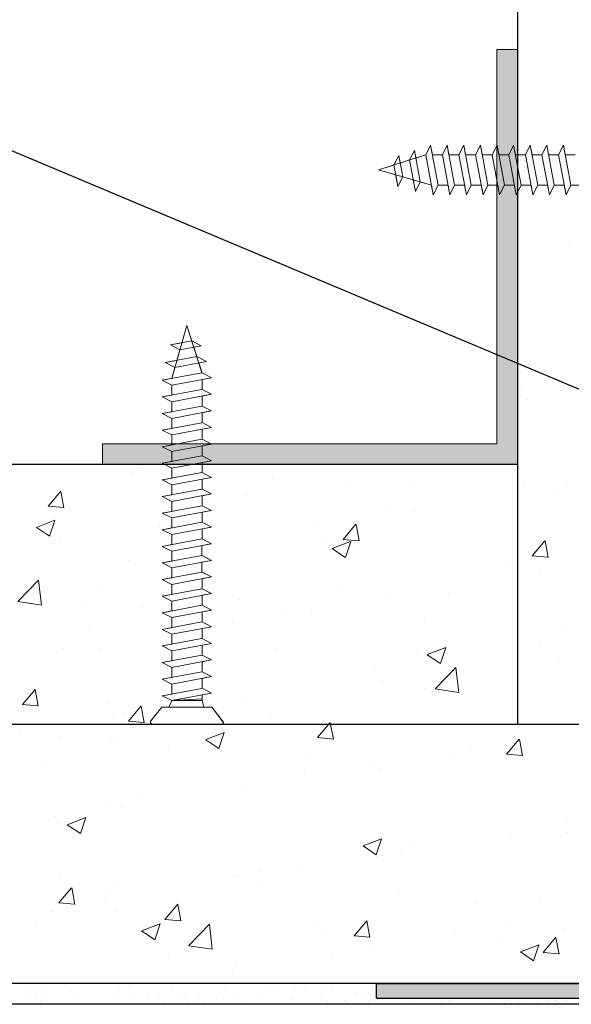
# Model space of a CAD drawing. Units: millimetres. Extents: x 18447 to 18744, y 3051 to 3268.
# Drawn here: x 18597 to 18624, y 3100 to 3147 of the extents above; entities that cross this region are included whole.
import ezdxf

# ---------------------------------------------------------------- set-up
doc = ezdxf.new("R2010")
doc.units = ezdxf.units.MM
doc.layers.get('0').update_dxf_attribs({"lineweight": 25})
for name, color, linetype, lineweight in [('1', 7, 'Continuous', 20), ('Gipsp Sch', 253, 'Continuous', 5), ('lienen Schraube', 7, 'Continuous', 15), ('lienien', 7, 'Continuous', 18), ('Profile Sch', 251, 'Continuous', 15), ('Putz Sch', 252, 'Continuous', 20), ('Putznetz Lienien', 7, 'Continuous', 15), ('Schrafur Gips', 7, 'Continuous', 15)]:
    doc.layers.add(name, color=color, linetype=linetype, lineweight=lineweight)
doc.layers.add('Lienien Profil', color=7, linetype='Continuous', lineweight=25, plot=False)
doc.layers.add('Türdichtung', color=254, linetype='Continuous')

msp = doc.modelspace()

# ---------------------------------------------------------------- hatches: boundary and pattern name
at = {"layer": 'Putz Sch'}
msp.add_hatch(color=256, dxfattribs=at).paths.add_polyline_path([(18601.104, 3125.965), (18621.104, 3125.965), (18621.104, 3145.965), (18620.104, 3145.965), (18620.104, 3126.965), (18601.104, 3126.965)])
h = msp.add_hatch(color=256, dxfattribs=at)
edge = h.paths.add_edge_path()
edge.add_arc((18633.604, 3100.965), 1, 224.427, 45.573)
edge.add_line((18634.304, 3101.679), (18634.304, 3120.265))
edge.add_line((18634.304, 3120.265), (18633.604, 3120.265))
edge.add_line((18633.604, 3120.265), (18633.604, 3100.965))
edge.add_line((18633.604, 3100.965), (18614.304, 3100.965))
edge.add_line((18614.304, 3100.965), (18614.304, 3100.265))
edge.add_line((18614.304, 3100.265), (18632.89, 3100.265))

# ---------------------------------------------------------------- linework, layer by layer
for p, q in [((18621.104, 3166.373), (18621.104, 3125.965)), ((18621.104, 3166.373), (18621.104, 3113.465)), ((18621.104, 3166.373), (18621.104, 3125.965)), ((18645.43, 3120.611), (18581.927, 3147.3)), ((18621.104, 3145.965), (18621.104, 3125.965)), ((18621.104, 3145.965), (18621.104, 3125.965)), ((18621.104, 3125.965), (18474.211, 3125.965)), ((18621.104, 3125.965), (18474.211, 3125.965)), ((18621.104, 3125.965), (18601.104, 3125.965)), ((18621.104, 3125.965), (18601.104, 3125.965)), ((18474.211, 3113.465), (18633.604, 3113.465)), ((18633.604, 3100.965), (18474.211, 3100.965)), ((18614.304, 3100.965), (18633.604, 3100.965)), ((18614.304, 3100.265), (18614.304, 3100.965)), ((18614.304, 3100.965), (18633.604, 3100.965)), ((18614.304, 3100.265), (18614.304, 3100.965)), ((18614.304, 3100.965), (18633.604, 3100.965)), ((18633.604, 3099.965), (18474.041, 3099.965))]:
    msp.add_line(p, q)
at = {"layer": '1'}
for p, q in [((18604.549, 3100.756), (18604.549, 3100.756)), ((18607.011, 3100.807), (18607.011, 3100.807)), ((18609.552, 3100.785), (18609.552, 3100.785)), ((18610.335, 3100.756), (18610.335, 3100.756)), ((18610.851, 3100.824), (18610.851, 3100.824)), ((18612.13, 3100.729), (18612.13, 3100.729)), ((18597.404, 3100.384), (18597.404, 3100.384)), ((18597.521, 3100.276), (18597.521, 3100.276)), ((18597.857, 3100.262), (18597.857, 3100.262)), ((18598.286, 3100.294), (18598.286, 3100.294)), ((18599.835, 3100.265), (18599.835, 3100.265)), ((18599.983, 3100.328), (18599.983, 3100.328)), ((18601.626, 3100.348), (18601.626, 3100.348)), ((18601.812, 3100.269), (18601.812, 3100.269)), ((18602.524, 3100.306), (18602.524, 3100.306)), ((18602.641, 3100.198), (18602.641, 3100.198)), ((18603.288, 3100.369), (18603.288, 3100.369)), ((18603.79, 3100.273), (18603.79, 3100.273)), ((18604.912, 3100.361), (18604.912, 3100.361)), ((18605.102, 3100.25), (18605.102, 3100.25)), ((18605.767, 3100.276), (18605.767, 3100.276)), ((18606.586, 3100.263), (18606.586, 3100.263)), ((18606.627, 3100.423), (18606.627, 3100.423)), ((18606.916, 3100.306), (18606.916, 3100.306)), ((18607.433, 3100.374), (18607.433, 3100.374)), ((18608.626, 3100.531), (18608.626, 3100.531)), ((18609.142, 3100.599), (18609.142, 3100.599)), ((18610.221, 3100.172), (18610.221, 3100.172)), ((18611.629, 3100.498), (18611.629, 3100.498)), ((18611.7, 3100.287), (18611.7, 3100.287)), ((18613.291, 3100.519), (18613.291, 3100.519)), ((18613.677, 3100.291), (18613.677, 3100.291)), ((18598.125, 3100.091), (18598.125, 3100.091)), ((18600.103, 3100.095), (18600.103, 3100.095)), ((18602.08, 3100.098), (18602.08, 3100.098)), ((18604.057, 3100.102), (18604.057, 3100.102)), ((18605.207, 3100.081), (18605.207, 3100.081)), ((18605.723, 3100.149), (18605.723, 3100.149)), ((18606.035, 3100.106), (18606.035, 3100.106)), ((18607.76, 3100.12), (18607.76, 3100.12)), ((18608.012, 3100.109), (18608.012, 3100.109)), ((18609.99, 3100.113), (18609.99, 3100.113)), ((18611.967, 3100.116), (18611.967, 3100.116)), ((18612.762, 3100.15), (18612.762, 3100.15)), ((18612.879, 3100.043), (18612.879, 3100.043)), ((18613.945, 3100.12), (18613.945, 3100.12)), ((18615.341, 3100.094), (18615.341, 3100.094)), ((18615.922, 3100.124), (18615.922, 3100.124)), ((18617.427, 3100.046), (18617.427, 3100.046)), ((18617.757, 3100.09), (18617.757, 3100.09)), ((18617.881, 3100.072), (18617.881, 3100.072)), ((18617.9, 3100.127), (18617.9, 3100.127)), ((18618.274, 3100.158), (18618.274, 3100.158)), ((18619.36, 3100.085), (18619.36, 3100.085)), ((18619.877, 3100.131), (18619.877, 3100.131)), ((18620.46, 3100.016), (18620.46, 3100.016)), ((18620.579, 3100.124), (18620.579, 3100.124)), ((18620.814, 3100.021), (18620.814, 3100.021)), ((18621.195, 3100.051), (18621.195, 3100.051)), ((18621.319, 3100.033), (18621.319, 3100.033)), ((18621.337, 3100.089), (18621.337, 3100.089)), ((18621.521, 3100.124), (18621.521, 3100.124)), ((18621.711, 3100.119), (18621.711, 3100.119)), ((18622.083, 3100.046), (18622.083, 3100.046)), ((18622.414, 3100.09), (18622.414, 3100.09)), ((18622.538, 3100.072), (18622.538, 3100.072)), ((18622.556, 3100.127), (18622.556, 3100.127))]:
    msp.add_line(p, q, dxfattribs=at)
at = {"layer": 'Gipsp Sch'}
for p, q in [((18623.611, 3136.531), (18623.611, 3136.531)), ((18621.293, 3129.755), (18621.293, 3129.755)), ((18621.587, 3129.122), (18621.587, 3129.122)), ((18602.75, 3125.865), (18602.75, 3125.865)), ((18602.535, 3125.568), (18602.535, 3125.568)), ((18605.529, 3125.578), (18605.529, 3125.578)), ((18609.309, 3125.292), (18609.309, 3125.292)), ((18612.854, 3125.101), (18612.854, 3125.101)), ((18616.088, 3125.005), (18616.088, 3125.005)), ((18621.433, 3124.894), (18621.433, 3124.894)), ((18623.523, 3124.964), (18623.523, 3124.964)), ((18598.485, 3123.96), (18599.097, 3124.69)), ((18599.251, 3123.883), (18599.104, 3124.679)), ((18608.044, 3124.468), (18608.044, 3124.468)), ((18622.868, 3124.719), (18622.868, 3124.719)), ((18598.483, 3123.959), (18599.242, 3123.893)), ((18614.912, 3124), (18614.912, 3124)), ((18616.117, 3123.693), (18616.117, 3123.693)), ((18597.922, 3122.942), (18598.811, 3123.283)), ((18597.923, 3122.939), (18598.555, 3122.513)), ((18598.556, 3122.513), (18598.813, 3123.281)), ((18603.844, 3122.993), (18603.844, 3122.993)), ((18611.316, 3123.048), (18611.316, 3123.048)), ((18612.703, 3122.366), (18613.315, 3123.096)), ((18613.469, 3122.289), (18613.322, 3123.085)), ((18599.034, 3122.36), (18599.034, 3122.36)), ((18611.71, 3122.422), (18611.71, 3122.422)), ((18612.173, 3121.925), (18613.062, 3122.266)), ((18612.701, 3122.365), (18613.461, 3122.299)), ((18612.807, 3121.496), (18613.065, 3122.264)), ((18621.812, 3121.569), (18622.425, 3122.299)), ((18622.578, 3121.491), (18622.432, 3122.288)), ((18612.174, 3121.922), (18612.806, 3121.496)), ((18621.811, 3121.568), (18622.57, 3121.502)), ((18602.38, 3121.341), (18602.38, 3121.341)), ((18620.534, 3121.148), (18620.534, 3121.148)), ((18622.16, 3120.905), (18622.16, 3120.905)), ((18597.031, 3119.371), (18598.02, 3120.402)), ((18598.161, 3119.192), (18598.021, 3120.399)), ((18612.513, 3120.092), (18612.513, 3120.092)), ((18600.897, 3119.879), (18600.897, 3119.879)), ((18614.753, 3119.633), (18614.753, 3119.633)), ((18617.758, 3119.772), (18617.758, 3119.772)), ((18597.034, 3119.365), (18598.163, 3119.189)), ((18600.277, 3119.375), (18600.277, 3119.375)), ((18607.703, 3119.459), (18607.703, 3119.459)), ((18603.056, 3119.089), (18603.056, 3119.089)), ((18609.836, 3118.802), (18609.836, 3118.802)), ((18611.161, 3118.82), (18611.161, 3118.82)), ((18607.347, 3118.362), (18607.347, 3118.362)), ((18616.615, 3118.516), (18616.615, 3118.516)), ((18623.395, 3118.229), (18623.395, 3118.229)), ((18600.503, 3117.984), (18600.503, 3117.984)), ((18599.226, 3117.113), (18599.226, 3117.113)), ((18600.941, 3117.091), (18600.941, 3117.091)), ((18609.514, 3117.096), (18609.514, 3117.096)), ((18616.293, 3116.81), (18616.293, 3116.81)), ((18616.754, 3116.811), (18617.643, 3117.153)), ((18616.755, 3116.809), (18617.387, 3116.382)), ((18617.388, 3116.383), (18617.646, 3117.151)), ((18622.182, 3117.191), (18622.182, 3117.191)), ((18617.372, 3116.558), (18617.372, 3116.558)), ((18621.124, 3116.439), (18621.124, 3116.439)), ((18623.073, 3116.523), (18623.073, 3116.523)), ((18614.193, 3116.139), (18614.193, 3116.139)), ((18617.139, 3115.166), (18618.128, 3116.197)), ((18618.269, 3114.988), (18618.129, 3116.194)), ((18614.603, 3115.545), (18614.603, 3115.545)), ((18597.247, 3114.408), (18597.859, 3115.137)), ((18598.013, 3114.33), (18597.866, 3115.126)), ((18616.604, 3115.189), (18616.604, 3115.189)), ((18617.142, 3115.16), (18618.271, 3114.985)), ((18597.245, 3114.406), (18598.004, 3114.34)), ((18601.362, 3114.45), (18601.362, 3114.45)), ((18608.007, 3114.592), (18608.007, 3114.592)), ((18602.183, 3114.031), (18602.183, 3114.031)), ((18602.356, 3113.611), (18602.968, 3114.34)), ((18603.122, 3113.533), (18602.975, 3114.329)), ((18601.592, 3113.779), (18601.592, 3113.779)), ((18602.354, 3113.609), (18603.113, 3113.543)), ((18609.197, 3113.918), (18609.197, 3113.918)), ((18611.465, 3112.814), (18612.077, 3113.543)), ((18612.231, 3112.736), (18612.084, 3113.532)), ((18597.162, 3112.975), (18597.162, 3112.975)), ((18606.083, 3112.715), (18606.972, 3113.057)), ((18606.717, 3112.287), (18606.975, 3113.054)), ((18599.071, 3112.885), (18599.071, 3112.885)), ((18601.53, 3112.633), (18601.53, 3112.633)), ((18601.791, 3112.646), (18601.791, 3112.646)), ((18606.084, 3112.712), (18606.716, 3112.286)), ((18611.464, 3112.813), (18612.223, 3112.746)), ((18620.574, 3112.017), (18621.187, 3112.746)), ((18621.34, 3111.939), (18621.194, 3112.735)), ((18604.309, 3112.347), (18604.309, 3112.347)), ((18611.089, 3112.06), (18611.089, 3112.06)), ((18618.841, 3112.182), (18618.841, 3112.182)), ((18620.969, 3112.211), (18620.969, 3112.211)), ((18617.868, 3111.774), (18617.868, 3111.774)), ((18620.573, 3112.016), (18621.332, 3111.949)), ((18598.384, 3111.375), (18598.384, 3111.375)), ((18610.852, 3111.13), (18610.852, 3111.13)), ((18614.031, 3111.549), (18614.031, 3111.549)), ((18614.449, 3111.317), (18614.449, 3111.317)), ((18607.853, 3110.365), (18607.853, 3110.365)), ((18602.831, 3110.074), (18602.831, 3110.074)), ((18601.438, 3109.552), (18601.438, 3109.552)), ((18602.021, 3109.441), (18602.021, 3109.441)), ((18598.842, 3109.022), (18598.842, 3109.022)), ((18599.412, 3108.619), (18600.301, 3108.96)), ((18600.046, 3108.191), (18600.304, 3108.958)), ((18623.486, 3108.883), (18623.486, 3108.883)), ((18598.917, 3108.657), (18598.917, 3108.657)), ((18599.413, 3108.616), (18600.045, 3108.19)), ((18613.664, 3107.602), (18614.553, 3107.943)), ((18614.298, 3107.174), (18614.555, 3107.941)), ((18620.815, 3107.983), (18620.815, 3107.983)), ((18623.521, 3108.229), (18623.521, 3108.229)), ((18613.665, 3107.599), (18614.297, 3107.173)), ((18616.079, 3107.611), (18616.079, 3107.611)), ((18614.294, 3107.089), (18614.294, 3107.089)), ((18615.5, 3107.173), (18615.5, 3107.173)), ((18608.673, 3106.34), (18608.673, 3106.34)), ((18610.69, 3106.539), (18610.69, 3106.539)), ((18599.057, 3106.143), (18599.057, 3106.143)), ((18607.511, 3106.121), (18607.511, 3106.121)), ((18607.698, 3106.137), (18607.698, 3106.137)), ((18599.009, 3104.855), (18599.621, 3105.584)), ((18599.775, 3104.777), (18599.628, 3105.573)), ((18601.836, 3105.857), (18601.836, 3105.857)), ((18608.616, 3105.571), (18608.616, 3105.571)), ((18599.49, 3105.065), (18599.49, 3105.065)), ((18601.266, 3105.069), (18601.266, 3105.069)), ((18601.283, 3105.324), (18601.283, 3105.324)), ((18615.395, 3105.284), (18615.395, 3105.284)), ((18622.175, 3104.998), (18622.175, 3104.998)), ((18599.007, 3104.854), (18599.766, 3104.787)), ((18601.734, 3104.438), (18601.734, 3104.438)), ((18604.118, 3104.058), (18604.73, 3104.787)), ((18604.884, 3103.98), (18604.737, 3104.776)), ((18619.122, 3104.823), (18619.122, 3104.823)), ((18598.68, 3104.432), (18598.68, 3104.432)), ((18598.763, 3104.43), (18598.763, 3104.43)), ((18604.117, 3104.057), (18604.876, 3103.99)), ((18604.514, 3104.151), (18604.514, 3104.151)), ((18613.227, 3103.261), (18613.84, 3103.99)), ((18613.993, 3103.183), (18613.847, 3103.979)), ((18597.86, 3103.797), (18597.86, 3103.797)), ((18602.993, 3103.506), (18603.882, 3103.847)), ((18602.994, 3103.503), (18603.626, 3103.077)), ((18603.627, 3103.078), (18603.885, 3103.845)), ((18605.269, 3102.795), (18606.258, 3103.826)), ((18606.399, 3102.617), (18606.259, 3103.823)), ((18611.293, 3103.865), (18611.293, 3103.865)), ((18611.716, 3103.551), (18611.716, 3103.551)), ((18618.073, 3103.578), (18618.073, 3103.578)), ((18620.661, 3103.756), (18620.661, 3103.756)), ((18623.359, 3103.638), (18623.359, 3103.638)), ((18613.226, 3103.26), (18613.985, 3103.193)), ((18620.18, 3103.22), (18620.18, 3103.22)), ((18622.337, 3102.464), (18622.949, 3103.193)), ((18623.103, 3102.386), (18622.956, 3103.182)), ((18605.271, 3102.789), (18606.401, 3102.614)), ((18614.14, 3102.861), (18614.14, 3102.861)), ((18621.245, 3102.489), (18622.134, 3102.83)), ((18621.879, 3102.06), (18622.136, 3102.828)), ((18604.31, 3102.28), (18604.31, 3102.28)), ((18612.159, 3102.164), (18612.159, 3102.164)), ((18621.246, 3102.486), (18621.877, 3102.06)), ((18622.335, 3102.463), (18623.094, 3102.396)), ((18607.544, 3101.909), (18607.544, 3101.909)), ((18607.349, 3101.53), (18607.349, 3101.53)), ((18597.39, 3100.86), (18597.39, 3100.86)), ((18597.454, 3100.705), (18597.454, 3100.705)), ((18597.784, 3100.748), (18597.784, 3100.748)), ((18598.301, 3100.816), (18598.301, 3100.816)), ((18599.313, 3100.941), (18599.313, 3100.941)), ((18599.43, 3100.834), (18599.43, 3100.834)), ((18600.767, 3100.943), (18600.767, 3100.943)), ((18600.903, 3101.009), (18600.903, 3101.009)), ((18601.129, 3101.096), (18601.129, 3101.096)), ((18601.892, 3100.885), (18601.892, 3100.885)), ((18602.391, 3100.935), (18602.391, 3100.935)), ((18604.17, 3101.112), (18604.17, 3101.112)), ((18604.432, 3100.863), (18604.432, 3100.863)), ((18611.714, 3100.938), (18611.714, 3100.938)), ((18604.876, 3100.038), (18604.876, 3100.038)), ((18619.151, 3099.999), (18619.151, 3099.999)), ((18620.864, 3100.008), (18620.864, 3100.008)), ((18622.93, 3100.158), (18622.93, 3100.158)), ((18622.951, 3100.124), (18622.951, 3100.124)), ((18623.026, 3100.046), (18623.026, 3100.046)), ((18623.356, 3100.09), (18623.356, 3100.09)), ((18623.481, 3100.072), (18623.481, 3100.072)), ((18623.499, 3100.127), (18623.499, 3100.127))]:
    msp.add_line(p, q, dxfattribs=at)
at = {"layer": 'lienen Schraube'}
for p, q in [((18606.867, 3113.465), (18603.507, 3113.465)), ((18603.512, 3113.465), (18606.867, 3113.465))]:
    msp.add_line(p, q, dxfattribs=at)
at = {"layer": 'lienien'}
for p, q in [((18620.104, 3145.965), (18621.104, 3145.965)), ((18621.104, 3145.965), (18621.104, 3125.965)), ((18601.104, 3125.965), (18601.104, 3126.965)), ((18601.104, 3126.965), (18620.104, 3126.965)), ((18621.104, 3125.965), (18601.104, 3125.965))]:
    msp.add_line(p, q, dxfattribs=at)
at = {"layer": 'Lienien Profil'}
msp.add_line((18614.304, 3100.265), (18632.89, 3100.265), dxfattribs=at)
at = {"layer": 'Profile Sch'}
for p, q in [((18615.898, 3140.645), (18616.132, 3141.103)), ((18615.898, 3140.645), (18616.132, 3141.103)), ((18616.2, 3140.738), (18616.132, 3141.103)), ((18616.416, 3139.587), (18616.132, 3141.103)), ((18616.68, 3140.895), (18616.914, 3141.353)), ((18616.68, 3140.895), (18616.914, 3141.353)), ((18616.68, 3140.895), (18616.914, 3141.353)), ((18617, 3140.895), (18616.914, 3141.353)), ((18617.274, 3139.433), (18616.914, 3141.353)), ((18617.274, 3139.433), (18616.914, 3141.353)), ((18617.48, 3140.895), (18617.714, 3141.353)), ((18617.48, 3140.895), (18617.714, 3141.353)), ((18617.48, 3140.895), (18617.714, 3141.353)), ((18617.8, 3140.895), (18617.714, 3141.353)), ((18618.074, 3139.433), (18617.714, 3141.353)), ((18618.074, 3139.433), (18617.714, 3141.353)), ((18618.28, 3140.895), (18618.514, 3141.353)), ((18618.28, 3140.895), (18618.514, 3141.353)), ((18618.28, 3140.895), (18618.514, 3141.353)), ((18618.6, 3140.895), (18618.514, 3141.353)), ((18618.874, 3139.433), (18618.514, 3141.353)), ((18618.874, 3139.433), (18618.514, 3141.353)), ((18619.08, 3140.895), (18619.314, 3141.353)), ((18619.08, 3140.895), (18619.314, 3141.353)), ((18619.08, 3140.895), (18619.314, 3141.353)), ((18619.4, 3140.895), (18619.314, 3141.353)), ((18619.674, 3139.433), (18619.314, 3141.353)), ((18619.674, 3139.433), (18619.314, 3141.353)), ((18619.88, 3140.895), (18620.114, 3141.353)), ((18619.88, 3140.895), (18620.114, 3141.353)), ((18619.88, 3140.895), (18620.114, 3141.353)), ((18620.2, 3140.895), (18620.114, 3141.353)), ((18620.474, 3139.433), (18620.114, 3141.353)), ((18620.474, 3139.433), (18620.114, 3141.353)), ((18620.68, 3140.895), (18620.914, 3141.353)), ((18620.68, 3140.895), (18620.914, 3141.353)), ((18620.68, 3140.895), (18620.914, 3141.353)), ((18621, 3140.895), (18620.914, 3141.353)), ((18621.274, 3139.433), (18620.914, 3141.353)), ((18621.274, 3139.433), (18620.914, 3141.353)), ((18621.48, 3140.895), (18621.714, 3141.353)), ((18621.48, 3140.895), (18621.714, 3141.353)), ((18621.48, 3140.895), (18621.714, 3141.353)), ((18621.8, 3140.895), (18621.714, 3141.353)), ((18622.074, 3139.433), (18621.714, 3141.353)), ((18622.074, 3139.433), (18621.714, 3141.353)), ((18622.28, 3140.895), (18622.514, 3141.353)), ((18622.28, 3140.895), (18622.514, 3141.353)), ((18622.28, 3140.895), (18622.514, 3141.353)), ((18622.6, 3140.895), (18622.514, 3141.353)), ((18622.874, 3139.433), (18622.514, 3141.353)), ((18622.874, 3139.433), (18622.514, 3141.353)), ((18623.08, 3140.895), (18623.314, 3141.353)), ((18623.08, 3140.895), (18623.314, 3141.353)), ((18623.08, 3140.895), (18623.314, 3141.353)), ((18623.4, 3140.895), (18623.314, 3141.353)), ((18623.674, 3139.433), (18623.314, 3141.353)), ((18623.674, 3139.433), (18623.314, 3141.353)), ((18614.404, 3140.164), (18616.681, 3140.892)), ((18615.143, 3140.4), (18615.377, 3140.861)), ((18615.143, 3140.403), (18615.377, 3140.861)), ((18615.445, 3140.497), (18615.377, 3140.861)), ((18615.57, 3139.83), (18615.377, 3140.861)), ((18615.445, 3140.497), (18615.898, 3140.645)), ((18616.182, 3139.127), (18615.898, 3140.645)), ((18616.2, 3140.738), (18616.68, 3140.895)), ((18617.04, 3138.972), (18616.681, 3140.892)), ((18617.04, 3138.972), (18616.681, 3140.892)), ((18617.48, 3140.895), (18617, 3140.895)), ((18617.48, 3140.895), (18617, 3140.895)), ((18617.84, 3138.972), (18617.481, 3140.892)), ((18617.84, 3138.972), (18617.481, 3140.892)), ((18618.28, 3140.895), (18617.8, 3140.895)), ((18618.28, 3140.895), (18617.8, 3140.895)), ((18618.64, 3138.972), (18618.281, 3140.892)), ((18618.64, 3138.972), (18618.281, 3140.892)), ((18619.08, 3140.895), (18618.6, 3140.895)), ((18619.08, 3140.895), (18618.6, 3140.895)), ((18619.44, 3138.972), (18619.081, 3140.892)), ((18619.44, 3138.972), (18619.081, 3140.892)), ((18619.88, 3140.895), (18619.4, 3140.895)), ((18619.88, 3140.895), (18619.4, 3140.895)), ((18620.24, 3138.972), (18619.881, 3140.892)), ((18620.24, 3138.972), (18619.881, 3140.892)), ((18620.68, 3140.895), (18620.2, 3140.895)), ((18620.68, 3140.895), (18620.2, 3140.895)), ((18621.04, 3138.972), (18620.681, 3140.892)), ((18621.04, 3138.972), (18620.681, 3140.892)), ((18621.48, 3140.895), (18621, 3140.895)), ((18621.48, 3140.895), (18621, 3140.895)), ((18621.84, 3138.972), (18621.481, 3140.892)), ((18621.84, 3138.972), (18621.481, 3140.892)), ((18622.28, 3140.895), (18621.8, 3140.895)), ((18622.28, 3140.895), (18621.8, 3140.895)), ((18622.64, 3138.972), (18622.281, 3140.892)), ((18622.64, 3138.972), (18622.281, 3140.892)), ((18623.08, 3140.895), (18622.6, 3140.895)), ((18623.08, 3140.895), (18622.6, 3140.895)), ((18623.44, 3138.972), (18623.081, 3140.892)), ((18623.44, 3138.972), (18623.081, 3140.892)), ((18623.88, 3140.895), (18623.4, 3140.895)), ((18623.88, 3140.895), (18623.4, 3140.895)), ((18614.404, 3140.164), (18615.143, 3140.4)), ((18615.232, 3139.927), (18614.404, 3140.164)), ((18614.404, 3140.164), (18616.954, 3139.433)), ((18615.336, 3139.369), (18615.143, 3140.403)), ((18615.336, 3139.369), (18615.232, 3139.927)), ((18615.336, 3139.369), (18615.57, 3139.83)), ((18615.336, 3139.369), (18615.57, 3139.83)), ((18615.57, 3139.83), (18616.077, 3139.684)), ((18616.182, 3139.127), (18616.077, 3139.684)), ((18616.182, 3139.127), (18616.416, 3139.587)), ((18616.182, 3139.127), (18616.416, 3139.587)), ((18616.416, 3139.587), (18616.954, 3139.433)), ((18617.04, 3138.972), (18616.954, 3139.433)), ((18617.04, 3138.972), (18617.274, 3139.433)), ((18617.04, 3138.972), (18617.274, 3139.433)), ((18617.04, 3138.972), (18617.274, 3139.433)), ((18617.754, 3139.433), (18617.274, 3139.433)), ((18617.754, 3139.433), (18617.274, 3139.433)), ((18617.84, 3138.972), (18617.754, 3139.433)), ((18617.84, 3138.972), (18618.074, 3139.433)), ((18617.84, 3138.972), (18618.074, 3139.433)), ((18617.84, 3138.972), (18618.074, 3139.433)), ((18618.554, 3139.433), (18618.074, 3139.433)), ((18618.554, 3139.433), (18618.074, 3139.433)), ((18618.64, 3138.972), (18618.554, 3139.433)), ((18618.64, 3138.972), (18618.874, 3139.433)), ((18618.64, 3138.972), (18618.874, 3139.433)), ((18618.64, 3138.972), (18618.874, 3139.433)), ((18619.354, 3139.433), (18618.874, 3139.433)), ((18619.354, 3139.433), (18618.874, 3139.433)), ((18619.44, 3138.972), (18619.354, 3139.433)), ((18619.44, 3138.972), (18619.674, 3139.433)), ((18619.44, 3138.972), (18619.674, 3139.433)), ((18619.44, 3138.972), (18619.674, 3139.433)), ((18620.154, 3139.433), (18619.674, 3139.433)), ((18620.154, 3139.433), (18619.674, 3139.433)), ((18620.24, 3138.972), (18620.154, 3139.433)), ((18620.24, 3138.972), (18620.474, 3139.433)), ((18620.24, 3138.972), (18620.474, 3139.433)), ((18620.24, 3138.972), (18620.474, 3139.433)), ((18620.954, 3139.433), (18620.474, 3139.433)), ((18621.04, 3138.972), (18620.954, 3139.433)), ((18621.04, 3138.972), (18621.274, 3139.433)), ((18621.04, 3138.972), (18621.274, 3139.433)), ((18621.04, 3138.972), (18621.274, 3139.433)), ((18621.754, 3139.433), (18621.274, 3139.433)), ((18621.754, 3139.433), (18621.274, 3139.433)), ((18621.84, 3138.972), (18621.754, 3139.433)), ((18621.84, 3138.972), (18622.074, 3139.433)), ((18621.84, 3138.972), (18622.074, 3139.433)), ((18621.84, 3138.972), (18622.074, 3139.433)), ((18622.554, 3139.433), (18622.074, 3139.433)), ((18622.554, 3139.433), (18622.074, 3139.433)), ((18622.64, 3138.972), (18622.554, 3139.433)), ((18622.64, 3138.972), (18622.874, 3139.433)), ((18622.64, 3138.972), (18622.874, 3139.433)), ((18622.64, 3138.972), (18622.874, 3139.433)), ((18623.354, 3139.433), (18622.874, 3139.433)), ((18623.354, 3139.433), (18622.874, 3139.433)), ((18623.44, 3138.972), (18623.354, 3139.433)), ((18623.44, 3138.972), (18623.674, 3139.433)), ((18623.44, 3138.972), (18623.674, 3139.433)), ((18623.44, 3138.972), (18623.674, 3139.433)), ((18624.154, 3139.433), (18623.674, 3139.433)), ((18624.154, 3139.433), (18623.674, 3139.433)), ((18605.172, 3132.665), (18604.441, 3130.115)), ((18604.935, 3131.837), (18605.172, 3132.665)), ((18605.172, 3132.665), (18605.408, 3131.926)), ((18605.172, 3132.665), (18605.9, 3130.388)), ((18604.377, 3131.732), (18605.411, 3131.926)), ((18604.377, 3131.732), (18604.935, 3131.837)), ((18604.377, 3131.732), (18604.838, 3131.499)), ((18604.377, 3131.732), (18604.838, 3131.499)), ((18604.838, 3131.499), (18604.692, 3130.991)), ((18604.838, 3131.499), (18605.869, 3131.692)), ((18605.408, 3131.926), (18605.869, 3131.692)), ((18605.411, 3131.926), (18605.869, 3131.692)), ((18605.505, 3131.624), (18605.869, 3131.692)), ((18605.505, 3131.624), (18605.653, 3131.171)), ((18604.134, 3130.887), (18605.653, 3131.171)), ((18605.653, 3131.171), (18606.111, 3130.937)), ((18605.653, 3131.171), (18606.111, 3130.937)), ((18604.134, 3130.887), (18604.692, 3130.991)), ((18604.134, 3130.887), (18604.595, 3130.653)), ((18604.134, 3130.887), (18604.595, 3130.653)), ((18604.595, 3130.653), (18604.441, 3130.115)), ((18604.595, 3130.653), (18606.111, 3130.937)), ((18605.746, 3130.869), (18606.111, 3130.937)), ((18605.746, 3130.869), (18605.903, 3130.389)), ((18603.98, 3130.029), (18605.9, 3130.388)), ((18603.98, 3130.029), (18605.9, 3130.388)), ((18603.98, 3130.029), (18604.441, 3130.115)), ((18604.441, 3129.795), (18606.361, 3130.154)), ((18604.441, 3129.795), (18606.361, 3130.154)), ((18605.903, 3130.389), (18606.361, 3130.154)), ((18605.903, 3130.389), (18606.361, 3130.154)), ((18605.903, 3130.389), (18606.361, 3130.154)), ((18605.903, 3130.069), (18606.361, 3130.154)), ((18605.903, 3129.589), (18605.903, 3130.069)), ((18605.903, 3129.589), (18605.903, 3130.069)), ((18603.98, 3130.029), (18604.441, 3129.795)), ((18603.98, 3130.029), (18604.441, 3129.795)), ((18603.98, 3130.029), (18604.441, 3129.795)), ((18603.98, 3129.229), (18605.9, 3129.588)), ((18603.98, 3129.229), (18605.9, 3129.588)), ((18604.441, 3129.315), (18604.441, 3129.795)), ((18604.441, 3129.315), (18604.441, 3129.795)), ((18605.903, 3129.589), (18606.361, 3129.354)), ((18605.903, 3129.589), (18606.361, 3129.354)), ((18605.903, 3129.589), (18606.361, 3129.354)), ((18603.98, 3129.229), (18604.441, 3129.315)), ((18603.98, 3129.229), (18604.441, 3128.995)), ((18603.98, 3129.229), (18604.441, 3128.995)), ((18603.98, 3129.229), (18604.441, 3128.995)), ((18604.441, 3128.995), (18606.361, 3129.354)), ((18604.441, 3128.995), (18606.361, 3129.354)), ((18605.903, 3129.269), (18606.361, 3129.354)), ((18605.903, 3128.789), (18605.903, 3129.269)), ((18605.903, 3128.789), (18605.903, 3129.269)), ((18603.98, 3128.429), (18605.9, 3128.788)), ((18603.98, 3128.429), (18605.9, 3128.788)), ((18604.441, 3128.515), (18604.441, 3128.995)), ((18604.441, 3128.515), (18604.441, 3128.995)), ((18605.903, 3128.789), (18606.361, 3128.554)), ((18605.903, 3128.789), (18606.361, 3128.554)), ((18605.903, 3128.789), (18606.361, 3128.554)), ((18603.98, 3128.429), (18604.441, 3128.515)), ((18603.98, 3128.429), (18604.441, 3128.195)), ((18603.98, 3128.429), (18604.441, 3128.195)), ((18603.98, 3128.429), (18604.441, 3128.195)), ((18604.441, 3128.195), (18606.361, 3128.554)), ((18604.441, 3128.195), (18606.361, 3128.554)), ((18604.441, 3127.715), (18604.441, 3128.195)), ((18604.441, 3127.715), (18604.441, 3128.195)), ((18605.903, 3128.469), (18606.361, 3128.554)), ((18605.903, 3127.989), (18605.903, 3128.469)), ((18605.903, 3127.989), (18605.903, 3128.469)), ((18603.98, 3127.629), (18605.9, 3127.988)), ((18603.98, 3127.629), (18605.9, 3127.988)), ((18603.98, 3127.629), (18604.441, 3127.715)), ((18604.441, 3127.395), (18606.361, 3127.754)), ((18604.441, 3127.395), (18606.361, 3127.754)), ((18605.903, 3127.989), (18606.361, 3127.754)), ((18605.903, 3127.989), (18606.361, 3127.754)), ((18605.903, 3127.989), (18606.361, 3127.754)), ((18605.903, 3127.669), (18606.361, 3127.754)), ((18603.98, 3127.629), (18604.441, 3127.395)), ((18603.98, 3127.629), (18604.441, 3127.395)), ((18603.98, 3127.629), (18604.441, 3127.395)), ((18604.441, 3126.915), (18604.441, 3127.395)), ((18604.441, 3126.915), (18604.441, 3127.395)), ((18605.903, 3127.189), (18605.903, 3127.669)), ((18605.903, 3127.189), (18605.903, 3127.669)), ((18603.98, 3126.829), (18605.9, 3127.188)), ((18603.98, 3126.829), (18605.9, 3127.188)), ((18603.98, 3126.829), (18604.441, 3126.915)), ((18603.98, 3126.829), (18604.441, 3126.595)), ((18603.98, 3126.829), (18604.441, 3126.595)), ((18603.98, 3126.829), (18604.441, 3126.595)), ((18604.441, 3126.595), (18606.361, 3126.954)), ((18604.441, 3126.595), (18606.361, 3126.954)), ((18605.903, 3127.189), (18606.361, 3126.954)), ((18605.903, 3127.189), (18606.361, 3126.954)), ((18605.903, 3127.189), (18606.361, 3126.954)), ((18605.903, 3126.869), (18606.361, 3126.954)), ((18605.903, 3126.389), (18605.903, 3126.869)), ((18605.903, 3126.389), (18605.903, 3126.869)), ((18603.98, 3126.029), (18605.9, 3126.388)), ((18603.98, 3126.029), (18605.9, 3126.388)), ((18604.441, 3126.115), (18604.441, 3126.595)), ((18605.903, 3126.389), (18606.361, 3126.154)), ((18605.903, 3126.389), (18606.361, 3126.154)), ((18605.903, 3126.389), (18606.361, 3126.154)), ((18603.98, 3126.029), (18604.441, 3126.115)), ((18603.98, 3126.029), (18604.441, 3125.795)), ((18603.98, 3126.029), (18604.441, 3125.795)), ((18603.98, 3126.029), (18604.441, 3125.795)), ((18604.441, 3125.795), (18606.361, 3126.154)), ((18604.441, 3125.795), (18606.361, 3126.154)), ((18604.441, 3125.315), (18604.441, 3125.795)), ((18604.441, 3125.315), (18604.441, 3125.795)), ((18605.903, 3126.069), (18606.361, 3126.154)), ((18605.903, 3125.589), (18605.903, 3126.069)), ((18605.903, 3125.589), (18605.903, 3126.069)), ((18603.98, 3125.229), (18605.9, 3125.588)), ((18603.98, 3125.229), (18605.9, 3125.588)), ((18603.98, 3125.229), (18604.441, 3125.315)), ((18604.441, 3124.995), (18606.361, 3125.354)), ((18604.441, 3124.995), (18606.361, 3125.354)), ((18605.903, 3125.589), (18606.361, 3125.354)), ((18605.903, 3125.589), (18606.361, 3125.354)), ((18605.903, 3125.589), (18606.361, 3125.354)), ((18605.903, 3125.269), (18606.361, 3125.354)), ((18603.98, 3125.229), (18604.441, 3124.995)), ((18603.98, 3125.229), (18604.441, 3124.995)), ((18603.98, 3125.229), (18604.441, 3124.995)), ((18604.441, 3124.515), (18604.441, 3124.995)), ((18604.441, 3124.515), (18604.441, 3124.995)), ((18605.903, 3124.789), (18605.903, 3125.269)), ((18605.903, 3124.789), (18605.903, 3125.269)), ((18603.98, 3124.429), (18605.9, 3124.788)), ((18603.98, 3124.429), (18605.9, 3124.788)), ((18603.98, 3124.429), (18604.441, 3124.515)), ((18603.98, 3124.429), (18604.441, 3124.195)), ((18603.98, 3124.429), (18604.441, 3124.195)), ((18603.98, 3124.429), (18604.441, 3124.195)), ((18604.441, 3124.195), (18606.361, 3124.554)), ((18604.441, 3124.195), (18606.361, 3124.554)), ((18605.903, 3124.789), (18606.361, 3124.554)), ((18605.903, 3124.789), (18606.361, 3124.554)), ((18605.903, 3124.789), (18606.361, 3124.554)), ((18605.903, 3124.469), (18606.361, 3124.554)), ((18605.903, 3123.989), (18605.903, 3124.469)), ((18605.903, 3123.989), (18605.903, 3124.469)), ((18603.98, 3123.629), (18605.9, 3123.988)), ((18603.98, 3123.629), (18605.9, 3123.988)), ((18604.441, 3123.715), (18604.441, 3124.195)), ((18604.441, 3123.715), (18604.441, 3124.195)), ((18605.903, 3123.989), (18606.361, 3123.754)), ((18605.903, 3123.989), (18606.361, 3123.754)), ((18605.903, 3123.989), (18606.361, 3123.754)), ((18603.98, 3123.629), (18604.441, 3123.715)), ((18603.98, 3123.629), (18604.441, 3123.395)), ((18603.98, 3123.629), (18604.441, 3123.395)), ((18603.98, 3123.629), (18604.441, 3123.395)), ((18604.441, 3123.395), (18606.361, 3123.754)), ((18604.441, 3123.395), (18606.361, 3123.754)), ((18605.903, 3123.669), (18606.361, 3123.754)), ((18605.903, 3123.189), (18605.903, 3123.669)), ((18605.903, 3123.189), (18605.903, 3123.669)), ((18603.98, 3122.829), (18605.9, 3123.188)), ((18603.98, 3122.829), (18605.9, 3123.188)), ((18604.441, 3122.915), (18604.441, 3123.395)), ((18604.441, 3122.915), (18604.441, 3123.395)), ((18604.441, 3122.595), (18606.361, 3122.954)), ((18604.441, 3122.595), (18606.361, 3122.954)), ((18605.903, 3123.189), (18606.361, 3122.954)), ((18605.903, 3123.189), (18606.361, 3122.954)), ((18605.903, 3123.189), (18606.361, 3122.954)), ((18605.903, 3122.869), (18606.361, 3122.954)), ((18603.98, 3122.829), (18604.441, 3122.915)), ((18603.98, 3122.829), (18604.441, 3122.595)), ((18603.98, 3122.829), (18604.441, 3122.595)), ((18603.98, 3122.829), (18604.441, 3122.595)), ((18604.441, 3122.115), (18604.441, 3122.595)), ((18604.441, 3122.115), (18604.441, 3122.595)), ((18605.903, 3122.389), (18605.903, 3122.869)), ((18605.903, 3122.389), (18605.903, 3122.869)), ((18603.98, 3122.029), (18605.9, 3122.388)), ((18603.98, 3122.029), (18605.9, 3122.388)), ((18603.98, 3122.029), (18604.441, 3122.115)), ((18603.98, 3122.029), (18604.441, 3121.795)), ((18603.98, 3122.029), (18604.441, 3121.795)), ((18603.98, 3122.029), (18604.441, 3121.795)), ((18604.441, 3121.795), (18606.361, 3122.154)), ((18604.441, 3121.795), (18606.361, 3122.154)), ((18605.9, 3122.068), (18606.361, 3122.154)), ((18605.9, 3121.588), (18605.9, 3122.068)), ((18605.9, 3121.588), (18605.9, 3122.068)), ((18605.903, 3122.389), (18606.361, 3122.154)), ((18605.903, 3122.389), (18606.361, 3122.154)), ((18605.903, 3122.389), (18606.361, 3122.154)), ((18603.98, 3121.229), (18605.9, 3121.588)), ((18603.98, 3121.229), (18605.9, 3121.588)), ((18604.441, 3121.315), (18604.441, 3121.795)), ((18604.441, 3121.315), (18604.441, 3121.795)), ((18605.9, 3121.588), (18606.361, 3121.354)), ((18605.903, 3121.589), (18606.361, 3121.354)), ((18605.903, 3121.589), (18606.361, 3121.354)), ((18603.98, 3121.229), (18604.441, 3121.315)), ((18603.98, 3121.229), (18604.441, 3120.995)), ((18603.98, 3121.229), (18604.441, 3120.995)), ((18603.98, 3121.229), (18604.441, 3120.995)), ((18604.441, 3120.995), (18606.361, 3121.354)), ((18604.441, 3120.995), (18606.361, 3121.354)), ((18605.9, 3121.268), (18606.361, 3121.354)), ((18605.9, 3120.788), (18605.9, 3121.268)), ((18605.9, 3120.788), (18605.9, 3121.268)), ((18603.98, 3120.429), (18605.9, 3120.788)), ((18603.98, 3120.429), (18605.9, 3120.788)), ((18604.441, 3120.515), (18604.441, 3120.995)), ((18604.441, 3120.515), (18604.441, 3120.995)), ((18605.9, 3120.788), (18606.361, 3120.554)), ((18605.903, 3120.789), (18606.361, 3120.554)), ((18605.903, 3120.789), (18606.361, 3120.554)), ((18603.98, 3120.429), (18604.441, 3120.515)), ((18603.98, 3120.429), (18604.441, 3120.195)), ((18603.98, 3120.429), (18604.441, 3120.195)), ((18603.98, 3120.429), (18604.441, 3120.195)), ((18604.441, 3120.195), (18606.361, 3120.554)), ((18604.441, 3120.195), (18606.361, 3120.554)), ((18604.441, 3119.715), (18604.441, 3120.195)), ((18604.441, 3119.715), (18604.441, 3120.195)), ((18605.903, 3120.469), (18606.361, 3120.554)), ((18605.903, 3119.989), (18605.903, 3120.469)), ((18605.903, 3119.989), (18605.903, 3120.469)), ((18603.98, 3119.629), (18605.9, 3119.988)), ((18603.98, 3119.629), (18605.9, 3119.988)), ((18603.98, 3119.629), (18604.441, 3119.715)), ((18603.98, 3119.629), (18604.441, 3119.395)), ((18603.98, 3119.629), (18604.441, 3119.395)), ((18603.98, 3119.629), (18604.441, 3119.395)), ((18604.441, 3119.395), (18606.361, 3119.754)), ((18604.441, 3119.395), (18606.361, 3119.754)), ((18605.903, 3119.989), (18606.361, 3119.754)), ((18605.903, 3119.989), (18606.361, 3119.754)), ((18605.903, 3119.989), (18606.361, 3119.754)), ((18605.903, 3119.669), (18606.361, 3119.754)), ((18605.903, 3119.189), (18605.903, 3119.669)), ((18605.903, 3119.189), (18605.903, 3119.669)), ((18603.98, 3118.829), (18605.9, 3119.188)), ((18603.98, 3118.829), (18605.9, 3119.188)), ((18604.441, 3118.915), (18604.441, 3119.395)), ((18604.441, 3118.915), (18604.441, 3119.395)), ((18605.903, 3119.189), (18606.361, 3118.954)), ((18605.903, 3119.189), (18606.361, 3118.954)), ((18605.903, 3119.189), (18606.361, 3118.954)), ((18603.98, 3118.829), (18604.441, 3118.915)), ((18603.98, 3118.829), (18604.441, 3118.595)), ((18603.98, 3118.829), (18604.441, 3118.595)), ((18603.98, 3118.829), (18604.441, 3118.595)), ((18604.441, 3118.595), (18606.361, 3118.954)), ((18604.441, 3118.595), (18606.361, 3118.954)), ((18605.903, 3118.869), (18606.361, 3118.954)), ((18605.903, 3118.389), (18605.903, 3118.869)), ((18605.903, 3118.389), (18605.903, 3118.869)), ((18603.98, 3118.029), (18605.9, 3118.388)), ((18603.98, 3118.029), (18605.9, 3118.388)), ((18604.441, 3118.115), (18604.441, 3118.595)), ((18605.903, 3118.389), (18606.361, 3118.154)), ((18605.903, 3118.389), (18606.361, 3118.154)), ((18605.903, 3118.389), (18606.361, 3118.154)), ((18603.98, 3118.029), (18604.441, 3118.115)), ((18603.98, 3118.029), (18604.441, 3117.795)), ((18603.98, 3118.029), (18604.441, 3117.795)), ((18603.98, 3118.029), (18604.441, 3117.795)), ((18604.441, 3117.795), (18606.361, 3118.154)), ((18604.441, 3117.795), (18606.361, 3118.154)), ((18604.441, 3117.315), (18604.441, 3117.795)), ((18604.441, 3117.315), (18604.441, 3117.795)), ((18605.903, 3118.069), (18606.361, 3118.154)), ((18605.903, 3117.589), (18605.903, 3118.069)), ((18605.903, 3117.589), (18605.903, 3118.069)), ((18603.98, 3117.229), (18605.9, 3117.588)), ((18603.98, 3117.229), (18605.9, 3117.588)), ((18603.98, 3117.229), (18604.441, 3117.315)), ((18604.441, 3116.995), (18606.361, 3117.354)), ((18604.441, 3116.995), (18606.361, 3117.354)), ((18605.903, 3117.589), (18606.361, 3117.354)), ((18605.903, 3117.589), (18606.361, 3117.354)), ((18605.903, 3117.589), (18606.361, 3117.354)), ((18605.903, 3117.269), (18606.361, 3117.354)), ((18605.903, 3116.789), (18605.903, 3117.269)), ((18605.903, 3116.789), (18605.903, 3117.269)), ((18603.98, 3117.229), (18604.441, 3116.995)), ((18603.98, 3117.229), (18604.441, 3116.995)), ((18603.98, 3117.229), (18604.441, 3116.995)), ((18603.98, 3116.429), (18605.9, 3116.788)), ((18603.98, 3116.429), (18605.9, 3116.788)), ((18604.441, 3116.515), (18604.441, 3116.995)), ((18604.441, 3116.515), (18604.441, 3116.995)), ((18605.903, 3116.789), (18606.361, 3116.554)), ((18605.903, 3116.789), (18606.361, 3116.554)), ((18605.903, 3116.789), (18606.361, 3116.554)), ((18603.98, 3116.429), (18604.441, 3116.515)), ((18603.98, 3116.429), (18604.441, 3116.195)), ((18603.98, 3116.429), (18604.441, 3116.195)), ((18603.98, 3116.429), (18604.441, 3116.195)), ((18604.441, 3116.195), (18606.361, 3116.554)), ((18604.441, 3116.195), (18606.361, 3116.554)), ((18605.903, 3116.469), (18606.361, 3116.554)), ((18605.903, 3115.989), (18605.903, 3116.469)), ((18605.903, 3115.989), (18605.903, 3116.469)), ((18603.98, 3115.629), (18605.9, 3115.988)), ((18603.98, 3115.629), (18605.9, 3115.988)), ((18604.441, 3115.715), (18604.441, 3116.195)), ((18604.441, 3115.715), (18604.441, 3116.195)), ((18605.903, 3115.989), (18606.361, 3115.754)), ((18605.903, 3115.989), (18606.361, 3115.754)), ((18605.903, 3115.989), (18606.361, 3115.754)), ((18603.98, 3115.629), (18604.441, 3115.715)), ((18603.98, 3115.629), (18604.441, 3115.395)), ((18603.98, 3115.629), (18604.441, 3115.395)), ((18603.98, 3115.629), (18604.441, 3115.395)), ((18604.441, 3115.395), (18606.361, 3115.754)), ((18604.441, 3115.395), (18606.361, 3115.754)), ((18604.441, 3114.915), (18604.441, 3115.395)), ((18604.441, 3114.915), (18604.441, 3115.395)), ((18605.903, 3115.669), (18606.361, 3115.754)), ((18605.903, 3115.189), (18605.903, 3115.669)), ((18605.903, 3115.189), (18605.903, 3115.669)), ((18603.98, 3114.829), (18605.9, 3115.188)), ((18603.98, 3114.829), (18604.441, 3114.915)), ((18604.441, 3114.595), (18606.361, 3114.954)), ((18605.903, 3115.189), (18606.361, 3114.954)), ((18605.903, 3115.189), (18606.361, 3114.954)), ((18605.903, 3114.869), (18606.361, 3114.954)), ((18603.98, 3114.829), (18604.441, 3114.595)), ((18603.98, 3114.829), (18604.441, 3114.595)), ((18604.441, 3114.595), (18604.299, 3114.275)), ((18604.441, 3114.595), (18604.299, 3114.275)), ((18604.441, 3114.595), (18605.903, 3114.677)), ((18604.441, 3114.595), (18605.903, 3114.595)), ((18605.903, 3114.869), (18605.903, 3114.595)), ((18605.903, 3114.869), (18605.903, 3114.595)), ((18605.903, 3114.595), (18605.99, 3114.275)), ((18605.903, 3114.595), (18605.99, 3114.275)), ((18603.439, 3113.622), (18603.972, 3114.275)), ((18603.972, 3114.275), (18603.446, 3113.634)), ((18603.972, 3114.275), (18604.299, 3114.275)), ((18603.972, 3114.275), (18606.372, 3114.275)), ((18604.441, 3114.275), (18605.903, 3114.275)), ((18606.372, 3114.275), (18605.99, 3114.275)), ((18606.372, 3114.275), (18606.917, 3113.57)), ((18606.905, 3113.581), (18606.372, 3114.275)), ((18606.868, 3113.465), (18603.513, 3113.465))]:
    msp.add_line(p, q, dxfattribs=at)
for centre, radius, start, end in [((18603.508, 3113.561), 0.096, 130.2608, 270), ((18603.513, 3113.561), 0.096, 139.8833, 270), ((18606.868, 3113.529), 0.064, 269.6463, 54.3691), ((18606.868, 3113.529), 0.064, 269.6463, 39.9467)]:
    msp.add_arc(centre, radius, start, end, dxfattribs=at)
at = {"layer": 'Putznetz Lienien'}
for p, q in [((18620.104, 3145.965), (18620.104, 3126.965)), ((18621.104, 3145.965), (18621.104, 3125.965)), ((18601.104, 3125.965), (18621.104, 3125.965))]:
    msp.add_line(p, q, dxfattribs=at)
at = {"layer": 'Schrafur Gips'}
msp.add_line((18619.136, 3100.271), (18619.136, 3100.271), dxfattribs=at)
at = {"layer": 'Türdichtung'}
msp.add_line((18621.104, 3145.965), (18621.104, 3125.965), dxfattribs=at)
msp.add_line((18621.104, 3145.965), (18621.104, 3125.965), dxfattribs=at)

doc.saveas('drawing.dxf')
